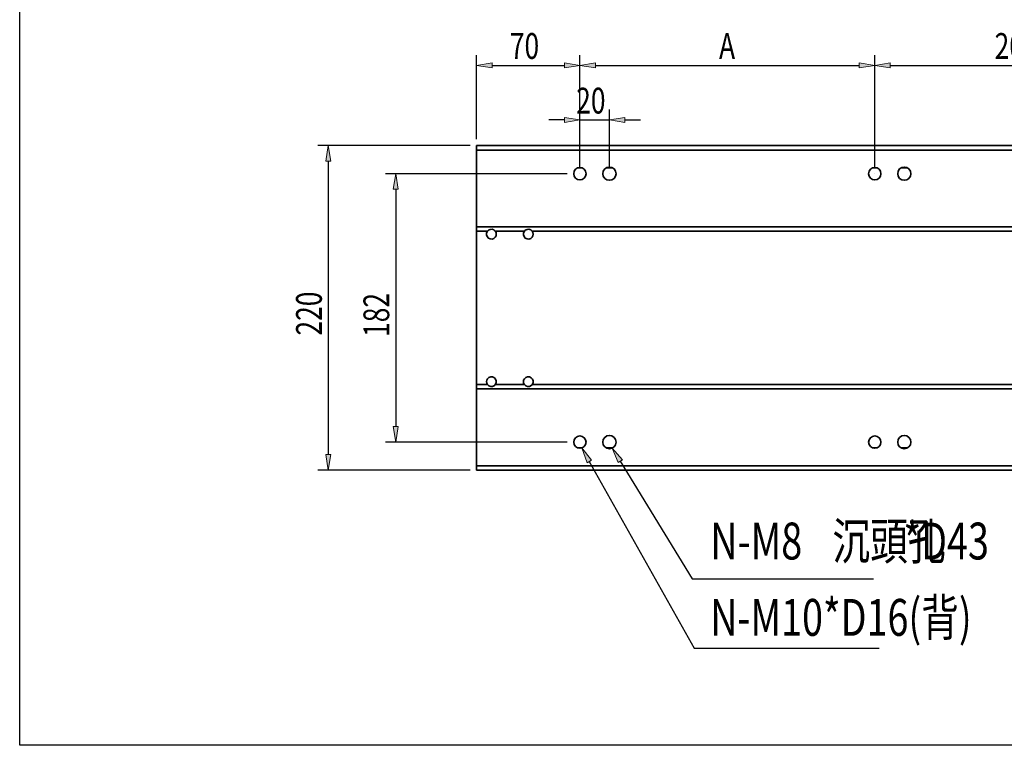
# Model space of a CAD drawing. Units: inches. Extents: x -1858 to 2608, y -160 to 3160.
# Drawn here: x 474 to 1142, y -160 to 332 of the extents above; entities that cross this region are included whole.
import ezdxf

# ---------------------------------------------------------------- set-up
doc = ezdxf.new("R2010")
doc.units = ezdxf.units.IN
doc.header["$MEASUREMENT"] = 0
for name, color, linetype in [('DIM', 7, 'Continuous'), ('可見 (ISO)', 7, 'Continuous'), ('圖層4', 7, 'Continuous')]:
    doc.layers.add(name, color=color, linetype=linetype)

# ---------------------------------------------------------------- blocks, each defined once
blk = doc.blocks.new('block 811')
at = {"layer": '可見 (ISO)', "color": 7, "lineweight": 35, "true_color": 0xffffff}
blk.add_lwpolyline([(784.36, 27.02), (1514.36, 27.02)], dxfattribs=at)
blk = doc.blocks.new('block 812')
at = {"layer": '可見 (ISO)', "color": 7, "lineweight": 35, "true_color": 0xffffff}
blk.add_lwpolyline([(797.01, 189.02), (816.7, 189.02)], dxfattribs=at)
blk = doc.blocks.new('block 813')
at = {"layer": '可見 (ISO)', "color": 7, "lineweight": 35, "true_color": 0xffffff}
blk.add_lwpolyline([(822.01, 189.02), (1455.7, 189.02)], dxfattribs=at)
blk = doc.blocks.new('block 816')
at = {"layer": '可見 (ISO)', "color": 7, "lineweight": 35, "true_color": 0xffffff}
blk.add_lwpolyline([(784.36, 192.02), (784.36, 191.02)], dxfattribs=at)
blk = doc.blocks.new('block 817')
at = {"layer": '可見 (ISO)', "color": 7, "lineweight": 35, "true_color": 0xffffff}
blk.add_lwpolyline([(784.36, 189.02), (791.7, 189.02)], dxfattribs=at)
blk = doc.blocks.new('block 818')
at = {"layer": '可見 (ISO)', "color": 7, "lineweight": 35, "true_color": 0xffffff}
blk.add_lwpolyline([(784.36, 83.02), (784.36, 82.02)], dxfattribs=at)
blk = doc.blocks.new('block 819')
at = {"layer": '可見 (ISO)', "color": 7, "lineweight": 35, "true_color": 0xffffff}
blk.add_lwpolyline([(797.01, 85.02), (816.7, 85.02)], dxfattribs=at)
blk = doc.blocks.new('block 820')
at = {"layer": '可見 (ISO)', "color": 7, "lineweight": 35, "true_color": 0xffffff}
blk.add_lwpolyline([(784.36, 85.02), (791.7, 85.02)], dxfattribs=at)
blk = doc.blocks.new('block 823')
at = {"layer": '可見 (ISO)', "color": 7, "lineweight": 35, "true_color": 0xffffff}
blk.add_lwpolyline([(822.01, 85.02), (1455.7, 85.02)], dxfattribs=at)
blk = doc.blocks.new('block 824')
at = {"layer": '可見 (ISO)', "color": 7, "lineweight": 35, "true_color": 0xffffff}
blk.add_lwpolyline([(784.36, 247.02), (1514.36, 247.02)], dxfattribs=at)
blk = doc.blocks.new('block 825')
at = {"layer": '可見 (ISO)', "color": 7, "lineweight": 35, "true_color": 0xffffff}
blk.add_lwpolyline([(855.6, 232.02), (853.11, 232.02)], dxfattribs=at)
blk = doc.blocks.new('block 826')
at = {"layer": '可見 (ISO)', "color": 7, "lineweight": 35, "true_color": 0xffffff}
blk.add_open_spline([(878.86, 228.02), (878.86, 230.5), (876.84, 232.52), (874.36, 232.52), (871.87, 232.52), (869.86, 230.5), (869.86, 228.02), (869.86, 225.53), (871.87, 223.52), (874.36, 223.52), (876.84, 223.52), (878.86, 225.53), (878.86, 228.02), (878.86, 228.02), (878.86, 228.02), (878.86, 228.02)], degree=3, knots=[0, 0, 0, 0, 1, 1, 1, 2, 2, 2, 3, 3, 3, 4, 4, 4, 5, 5, 5, 5], dxfattribs=at)
blk = doc.blocks.new('block 827')
at = {"layer": '可見 (ISO)', "color": 7, "lineweight": 35, "true_color": 0xffffff}
blk.add_lwpolyline([(853.11, 42.02), (855.6, 42.02)], dxfattribs=at)
blk = doc.blocks.new('block 828')
at = {"layer": '可見 (ISO)', "color": 7, "lineweight": 35, "true_color": 0xffffff}
blk.add_open_spline([(1078.86, 228.02), (1078.86, 230.5), (1076.84, 232.52), (1074.36, 232.52), (1071.87, 232.52), (1069.86, 230.5), (1069.86, 228.02), (1069.86, 225.53), (1071.87, 223.52), (1074.36, 223.52), (1076.84, 223.52), (1078.86, 225.53), (1078.86, 228.02), (1078.86, 228.02), (1078.86, 228.02), (1078.86, 228.02)], degree=3, knots=[0, 0, 0, 0, 1, 1, 1, 2, 2, 2, 3, 3, 3, 4, 4, 4, 5, 5, 5, 5], dxfattribs=at)
blk = doc.blocks.new('block 829')
at = {"layer": '可見 (ISO)', "color": 7, "lineweight": 35, "true_color": 0xffffff}
blk.add_lwpolyline([(1053.11, 42.02), (1055.6, 42.02)], dxfattribs=at)
blk = doc.blocks.new('block 832')
at = {"layer": '可見 (ISO)', "color": 7, "lineweight": 35, "true_color": 0xffffff}
blk.add_open_spline([(878.86, 46.02), (878.86, 48.5), (876.84, 50.52), (874.36, 50.52), (871.87, 50.52), (869.86, 48.5), (869.86, 46.02), (869.86, 43.53), (871.87, 41.52), (874.36, 41.52), (876.84, 41.52), (878.86, 43.53), (878.86, 46.02), (878.86, 46.02), (878.86, 46.02), (878.86, 46.02)], degree=3, knots=[0, 0, 0, 0, 1, 1, 1, 2, 2, 2, 3, 3, 3, 4, 4, 4, 5, 5, 5, 5], dxfattribs=at)
blk = doc.blocks.new('block 833')
at = {"layer": '可見 (ISO)', "color": 7, "lineweight": 35, "true_color": 0xffffff}
blk.add_open_spline([(858.54, 228.02), (858.54, 230.33), (856.67, 232.21), (854.36, 232.21), (852.04, 232.21), (850.17, 230.33), (850.17, 228.02), (850.17, 225.71), (852.04, 223.83), (854.36, 223.83), (856.67, 223.83), (858.54, 225.71), (858.54, 228.02), (858.54, 228.02), (858.54, 228.02), (858.54, 228.02)], degree=3, knots=[0, 0, 0, 0, 1, 1, 1, 2, 2, 2, 3, 3, 3, 4, 4, 4, 5, 5, 5, 5], dxfattribs=at)
blk = doc.blocks.new('block 834')
at = {"layer": '可見 (ISO)', "color": 7, "lineweight": 35, "true_color": 0xffffff}
blk.add_open_spline([(858.54, 46.02), (858.54, 48.33), (856.67, 50.21), (854.36, 50.21), (852.04, 50.21), (850.17, 48.33), (850.17, 46.02), (850.17, 43.71), (852.04, 41.83), (854.36, 41.83), (856.67, 41.83), (858.54, 43.71), (858.54, 46.02), (858.54, 46.02), (858.54, 46.02), (858.54, 46.02)], degree=3, knots=[0, 0, 0, 0, 1, 1, 1, 2, 2, 2, 3, 3, 3, 4, 4, 4, 5, 5, 5, 5], dxfattribs=at)
blk = doc.blocks.new('block 835')
at = {"layer": '可見 (ISO)', "color": 7, "lineweight": 35, "true_color": 0xffffff}
blk.add_open_spline([(1078.86, 46.02), (1078.86, 48.5), (1076.84, 50.52), (1074.36, 50.52), (1071.87, 50.52), (1069.86, 48.5), (1069.86, 46.02), (1069.86, 43.53), (1071.87, 41.52), (1074.36, 41.52), (1076.84, 41.52), (1078.86, 43.53), (1078.86, 46.02), (1078.86, 46.02), (1078.86, 46.02), (1078.86, 46.02)], degree=3, knots=[0, 0, 0, 0, 1, 1, 1, 2, 2, 2, 3, 3, 3, 4, 4, 4, 5, 5, 5, 5], dxfattribs=at)
blk = doc.blocks.new('block 836')
at = {"layer": '可見 (ISO)', "color": 7, "lineweight": 35, "true_color": 0xffffff}
blk.add_open_spline([(1058.54, 228.02), (1058.54, 230.33), (1056.67, 232.21), (1054.36, 232.21), (1052.04, 232.21), (1050.17, 230.33), (1050.17, 228.02), (1050.17, 225.71), (1052.04, 223.83), (1054.36, 223.83), (1056.67, 223.83), (1058.54, 225.71), (1058.54, 228.02), (1058.54, 228.02), (1058.54, 228.02), (1058.54, 228.02)], degree=3, knots=[0, 0, 0, 0, 1, 1, 1, 2, 2, 2, 3, 3, 3, 4, 4, 4, 5, 5, 5, 5], dxfattribs=at)
blk = doc.blocks.new('block 837')
at = {"layer": '可見 (ISO)', "color": 7, "lineweight": 35, "true_color": 0xffffff}
blk.add_lwpolyline([(1055.6, 232.02), (1053.11, 232.02)], dxfattribs=at)
blk = doc.blocks.new('block 838')
at = {"layer": '可見 (ISO)', "color": 7, "lineweight": 35, "true_color": 0xffffff}
blk.add_open_spline([(1058.54, 46.02), (1058.54, 48.33), (1056.67, 50.21), (1054.36, 50.21), (1052.04, 50.21), (1050.17, 48.33), (1050.17, 46.02), (1050.17, 43.71), (1052.04, 41.83), (1054.36, 41.83), (1056.67, 41.83), (1058.54, 43.71), (1058.54, 46.02), (1058.54, 46.02), (1058.54, 46.02), (1058.54, 46.02)], degree=3, knots=[0, 0, 0, 0, 1, 1, 1, 2, 2, 2, 3, 3, 3, 4, 4, 4, 5, 5, 5, 5], dxfattribs=at)
blk = doc.blocks.new('block 849')
at = {"layer": '可見 (ISO)', "color": 7, "lineweight": 35, "true_color": 0xffffff}
blk.add_open_spline([(878.86, 46.02), (878.86, 48.5), (876.84, 50.52), (874.36, 50.52), (871.87, 50.52), (869.86, 48.5), (869.86, 46.02), (869.86, 43.53), (871.87, 41.52), (874.36, 41.52), (876.84, 41.52), (878.86, 43.53), (878.86, 46.02), (878.86, 46.02), (878.86, 46.02), (878.86, 46.02)], degree=3, knots=[0, 0, 0, 0, 1, 1, 1, 2, 2, 2, 3, 3, 3, 4, 4, 4, 5, 5, 5, 5], dxfattribs=at)
blk = doc.blocks.new('block 850')
at = {"layer": '可見 (ISO)', "color": 7, "lineweight": 35, "true_color": 0xffffff}
blk.add_open_spline([(878.86, 228.02), (878.86, 230.5), (876.84, 232.52), (874.36, 232.52), (871.87, 232.52), (869.86, 230.5), (869.86, 228.02), (869.86, 225.53), (871.87, 223.52), (874.36, 223.52), (876.84, 223.52), (878.86, 225.53), (878.86, 228.02), (878.86, 228.02), (878.86, 228.02), (878.86, 228.02)], degree=3, knots=[0, 0, 0, 0, 1, 1, 1, 2, 2, 2, 3, 3, 3, 4, 4, 4, 5, 5, 5, 5], dxfattribs=at)
blk = doc.blocks.new('block 851')
at = {"layer": '可見 (ISO)', "color": 7, "lineweight": 35, "true_color": 0xffffff}
blk.add_lwpolyline([(855.6, 232.02), (853.11, 232.02)], dxfattribs=at)
blk = doc.blocks.new('block 852')
at = {"layer": '可見 (ISO)', "color": 7, "lineweight": 35, "true_color": 0xffffff}
blk.add_lwpolyline([(853.11, 42.02), (855.6, 42.02)], dxfattribs=at)
blk = doc.blocks.new('block 853')
at = {"layer": '可見 (ISO)', "color": 7, "lineweight": 35, "true_color": 0xffffff}
blk.add_open_spline([(858.54, 46.02), (858.54, 48.33), (856.67, 50.21), (854.36, 50.21), (852.04, 50.21), (850.17, 48.33), (850.17, 46.02), (850.17, 43.71), (852.04, 41.83), (854.36, 41.83), (856.67, 41.83), (858.54, 43.71), (858.54, 46.02), (858.54, 46.02), (858.54, 46.02), (858.54, 46.02)], degree=3, knots=[0, 0, 0, 0, 1, 1, 1, 2, 2, 2, 3, 3, 3, 4, 4, 4, 5, 5, 5, 5], dxfattribs=at)
blk = doc.blocks.new('block 854')
at = {"layer": '可見 (ISO)', "color": 7, "lineweight": 35, "true_color": 0xffffff}
blk.add_open_spline([(858.54, 228.02), (858.54, 230.33), (856.67, 232.21), (854.36, 232.21), (852.04, 232.21), (850.17, 230.33), (850.17, 228.02), (850.17, 225.71), (852.04, 223.83), (854.36, 223.83), (856.67, 223.83), (858.54, 225.71), (858.54, 228.02), (858.54, 228.02), (858.54, 228.02), (858.54, 228.02)], degree=3, knots=[0, 0, 0, 0, 1, 1, 1, 2, 2, 2, 3, 3, 3, 4, 4, 4, 5, 5, 5, 5], dxfattribs=at)
blk = doc.blocks.new('block 855')
at = {"layer": '可見 (ISO)', "color": 7, "lineweight": 35, "true_color": 0xffffff}
blk.add_open_spline([(791.7, 189.02), (790.6, 187.55), (790.89, 185.47), (792.36, 184.36), (793.82, 183.26), (795.91, 183.55), (797.01, 185.02), (797.9, 186.13), (797.9, 187.91), (797.01, 189.02)], degree=3, knots=[0, 0, 0, 0, 1, 1, 1, 2, 2, 2, 3, 3, 3, 3], dxfattribs=at)
blk = doc.blocks.new('block 856')
at = {"layer": '可見 (ISO)', "color": 7, "lineweight": 35, "true_color": 0xffffff}
blk.add_open_spline([(797.01, 189.02), (795.91, 190.48), (793.82, 190.78), (792.36, 189.67), (792.15, 189.53), (791.84, 189.22), (791.7, 189.02)], degree=3, knots=[0, 0, 0, 0, 1, 1, 1, 2, 2, 2, 2], dxfattribs=at)
blk = doc.blocks.new('block 857')
at = {"layer": '可見 (ISO)', "color": 7, "lineweight": 35, "true_color": 0xffffff}
blk.add_open_spline([(816.7, 85.02), (817.81, 83.55), (819.89, 83.26), (821.36, 84.36), (821.56, 84.5), (821.87, 84.82), (822.01, 85.02)], degree=3, knots=[0, 0, 0, 0, 1, 1, 1, 2, 2, 2, 2], dxfattribs=at)
blk = doc.blocks.new('block 858')
at = {"layer": '可見 (ISO)', "color": 7, "lineweight": 35, "true_color": 0xffffff}
blk.add_open_spline([(822.01, 85.02), (823.11, 86.48), (822.82, 88.57), (821.36, 89.67), (819.89, 90.78), (817.81, 90.48), (816.7, 89.02), (815.81, 87.91), (815.81, 86.13), (816.7, 85.02)], degree=3, knots=[0, 0, 0, 0, 1, 1, 1, 2, 2, 2, 3, 3, 3, 3], dxfattribs=at)
blk = doc.blocks.new('block 859')
at = {"layer": '可見 (ISO)', "color": 7, "lineweight": 35, "true_color": 0xffffff}
blk.add_open_spline([(816.7, 189.02), (815.6, 187.55), (815.89, 185.47), (817.36, 184.36), (818.82, 183.26), (820.91, 183.55), (822.01, 185.02), (822.9, 186.13), (822.9, 187.91), (822.01, 189.02)], degree=3, knots=[0, 0, 0, 0, 1, 1, 1, 2, 2, 2, 3, 3, 3, 3], dxfattribs=at)
blk = doc.blocks.new('block 860')
at = {"layer": '可見 (ISO)', "color": 7, "lineweight": 35, "true_color": 0xffffff}
blk.add_open_spline([(822.01, 189.02), (820.91, 190.48), (818.82, 190.78), (817.36, 189.67), (817.15, 189.53), (816.84, 189.22), (816.7, 189.02)], degree=3, knots=[0, 0, 0, 0, 1, 1, 1, 2, 2, 2, 2], dxfattribs=at)
blk = doc.blocks.new('block 861')
at = {"layer": '可見 (ISO)', "color": 7, "lineweight": 35, "true_color": 0xffffff}
blk.add_open_spline([(791.7, 85.02), (792.81, 83.55), (794.89, 83.26), (796.36, 84.36), (796.56, 84.5), (796.87, 84.82), (797.01, 85.02)], degree=3, knots=[0, 0, 0, 0, 1, 1, 1, 2, 2, 2, 2], dxfattribs=at)
blk = doc.blocks.new('block 862')
at = {"layer": '可見 (ISO)', "color": 7, "lineweight": 35, "true_color": 0xffffff}
blk.add_open_spline([(797.01, 85.02), (798.11, 86.48), (797.82, 88.57), (796.36, 89.67), (794.89, 90.78), (792.81, 90.48), (791.7, 89.02), (790.81, 87.91), (790.81, 86.13), (791.7, 85.02)], degree=3, knots=[0, 0, 0, 0, 1, 1, 1, 2, 2, 2, 3, 3, 3, 3], dxfattribs=at)
blk = doc.blocks.new('block 871')
at = {"layer": '可見 (ISO)', "color": 7, "lineweight": 35, "true_color": 0xffffff}
blk.add_lwpolyline([(1514.36, 192.02), (784.36, 192.02)], dxfattribs=at)
blk = doc.blocks.new('block 872')
at = {"layer": '可見 (ISO)', "color": 7, "lineweight": 35, "true_color": 0xffffff}
blk.add_lwpolyline([(784.36, 27.02), (784.36, 82.02)], dxfattribs=at)
blk = doc.blocks.new('block 873')
at = {"layer": '可見 (ISO)', "color": 7, "lineweight": 35, "true_color": 0xffffff}
blk.add_lwpolyline([(784.36, 192.02), (784.36, 247.02)], dxfattribs=at)
blk = doc.blocks.new('block 874')
at = {"layer": '可見 (ISO)', "color": 7, "lineweight": 35, "true_color": 0xffffff}
blk.add_lwpolyline([(784.36, 82.02), (1514.36, 82.02)], dxfattribs=at)
blk = doc.blocks.new('block 875')
at = {"layer": '可見 (ISO)', "color": 7, "lineweight": 35, "true_color": 0xffffff}
blk.add_lwpolyline([(784.36, 244.02), (1514.36, 244.02)], dxfattribs=at)
blk = doc.blocks.new('block 876')
at = {"layer": '可見 (ISO)', "color": 7, "lineweight": 35, "true_color": 0xffffff}
blk.add_lwpolyline([(1514.36, 30.02), (784.36, 30.02)], dxfattribs=at)
blk = doc.blocks.new('block 877')
at = {"layer": '可見 (ISO)', "color": 7, "lineweight": 35, "true_color": 0xffffff}
blk.add_lwpolyline([(784.36, 83.02), (784.36, 191.02)], dxfattribs=at)
blk = doc.blocks.new('block 878')
at = {"layer": '可見 (ISO)', "color": 7, "lineweight": 35, "true_color": 0xffffff}
blk.add_lwpolyline([(872.29, 232.02), (876.42, 232.02)], dxfattribs=at)
blk = doc.blocks.new('block 879')
at = {"layer": '可見 (ISO)', "color": 7, "lineweight": 35, "true_color": 0xffffff}
blk.add_lwpolyline([(872.29, 232.02), (876.42, 232.02)], dxfattribs=at)
blk = doc.blocks.new('block 880')
at = {"layer": '可見 (ISO)', "color": 7, "lineweight": 35, "true_color": 0xffffff}
blk.add_lwpolyline([(1072.29, 232.02), (1076.42, 232.02)], dxfattribs=at)
blk = doc.blocks.new('block 882')
at = {"layer": '可見 (ISO)', "color": 7, "lineweight": 35, "true_color": 0xffffff}
blk.add_lwpolyline([(872.29, 42.02), (876.42, 42.02)], dxfattribs=at)
blk = doc.blocks.new('block 883')
at = {"layer": '可見 (ISO)', "color": 7, "lineweight": 35, "true_color": 0xffffff}
blk.add_lwpolyline([(872.29, 42.02), (876.42, 42.02)], dxfattribs=at)
blk = doc.blocks.new('block 884')
at = {"layer": '可見 (ISO)', "color": 7, "lineweight": 35, "true_color": 0xffffff}
blk.add_lwpolyline([(1072.29, 42.02), (1076.42, 42.02)], dxfattribs=at)
blk = doc.blocks.new('block 1325')
at = {"layer": 'DIM', "color": 2, "lineweight": 25, "true_color": 0xffff00}
blk.add_lwpolyline([(779.98, 247.02), (676.74, 247.02)], dxfattribs=at)
blk = doc.blocks.new('block 1326')
at = {"layer": 'DIM', "color": 2, "lineweight": 25, "true_color": 0xffff00}
blk.add_lwpolyline([(779.98, 27.02), (676.74, 27.02)], dxfattribs=at)
blk = doc.blocks.new('block 1327')
at = {"layer": 'DIM', "color": 2, "lineweight": 25, "true_color": 0xffff00}
blk.add_lwpolyline([(683.74, 236.52), (683.74, 37.52)], dxfattribs=at)
blk = doc.blocks.new('block 1328')
at = {"layer": 'DIM', "true_color": 0xffff00}
h = blk.add_hatch(color=2, dxfattribs=at)
h.dxf.hatch_style = 2
h.paths.add_polyline_path([(681.99, 236.52), (685.49, 236.52), (683.74, 247.02)])
at = {"layer": 'DIM', "lineweight": 0}
blk.add_lwpolyline([(681.99, 236.52), (685.49, 236.52), (683.74, 247.02), (681.99, 236.52)], dxfattribs=at)
blk = doc.blocks.new('block 1329')
at = {"layer": 'DIM', "true_color": 0xffff00}
h = blk.add_hatch(color=2, dxfattribs=at)
h.dxf.hatch_style = 2
h.paths.add_polyline_path([(681.99, 37.52), (685.49, 37.52), (683.74, 27.02)])
at = {"layer": 'DIM', "lineweight": 0}
blk.add_lwpolyline([(681.99, 37.52), (685.49, 37.52), (683.74, 27.02), (681.99, 37.52)], dxfattribs=at)
blk = doc.blocks.new('block 1330')
at = {"layer": 'DIM', "color": 2, "true_color": 0xffff00, "insert": (679.37, 118.27), "char_height": 17.5, "attachment_point": 7, "rotation": 90}
blk.add_mtext('\\fAdobe Ming Std L|b0|i0|c0|p34;\\W0.75;220', dxfattribs=at)
blk = doc.blocks.new('block 1331')
at = {"layer": 'DIM', "lineweight": 0}
blk.add_lwpolyline([(784.36, 247.02), (784.36, 247.02)], dxfattribs=at)
blk = doc.blocks.new('block 1332')
at = {"layer": 'DIM', "lineweight": 0}
blk.add_lwpolyline([(784.36, 27.02), (784.36, 27.02)], dxfattribs=at)
blk = doc.blocks.new('block 1333')
at = {"layer": 'DIM', "lineweight": 0}
blk.add_lwpolyline([(683.74, 27.02), (683.74, 27.02)], dxfattribs=at)
blk = doc.blocks.new('block 1324')
at = {"layer": 'DIM'}
for name in ['block 1325', 'block 1328', 'block 1331', 'block 1327', 'block 1330', 'block 1329', 'block 1326', 'block 1333', 'block 1332']:
    blk.add_blockref(name, (0, 0), dxfattribs=at)
blk = doc.blocks.new('block 1335')
at = {"layer": 'DIM', "color": 2, "lineweight": 25, "true_color": 0xffff00}
blk.add_lwpolyline([(845.79, 228.02), (722.46, 228.02)], dxfattribs=at)
blk = doc.blocks.new('block 1336')
at = {"layer": 'DIM', "color": 2, "lineweight": 25, "true_color": 0xffff00}
blk.add_lwpolyline([(845.79, 46.02), (722.46, 46.02)], dxfattribs=at)
blk = doc.blocks.new('block 1337')
at = {"layer": 'DIM', "color": 2, "lineweight": 25, "true_color": 0xffff00}
blk.add_lwpolyline([(729.46, 217.52), (729.46, 56.52)], dxfattribs=at)
blk = doc.blocks.new('block 1338')
at = {"layer": 'DIM', "true_color": 0xffff00}
h = blk.add_hatch(color=2, dxfattribs=at)
h.dxf.hatch_style = 2
h.paths.add_polyline_path([(727.71, 217.52), (731.21, 217.52), (729.46, 228.02)])
at = {"layer": 'DIM', "lineweight": 0}
blk.add_lwpolyline([(727.71, 217.52), (731.21, 217.52), (729.46, 228.02), (727.71, 217.52)], dxfattribs=at)
blk = doc.blocks.new('block 1339')
at = {"layer": 'DIM', "true_color": 0xffff00}
h = blk.add_hatch(color=2, dxfattribs=at)
h.dxf.hatch_style = 2
h.paths.add_polyline_path([(727.71, 56.52), (731.21, 56.52), (729.46, 46.02)])
at = {"layer": 'DIM', "lineweight": 0}
blk.add_lwpolyline([(727.71, 56.52), (731.21, 56.52), (729.46, 46.02), (727.71, 56.52)], dxfattribs=at)
blk = doc.blocks.new('block 1340')
at = {"layer": 'DIM', "color": 2, "true_color": 0xffff00, "insert": (725.08, 117.33), "char_height": 17.5, "attachment_point": 7, "rotation": 90}
blk.add_mtext('\\fAdobe Ming Std L|b0|i0|c0|p34;\\W0.75;182', dxfattribs=at)
blk = doc.blocks.new('block 1341')
at = {"layer": 'DIM', "lineweight": 0}
blk.add_lwpolyline([(850.17, 228.02), (850.17, 228.02)], dxfattribs=at)
blk = doc.blocks.new('block 1342')
at = {"layer": 'DIM', "lineweight": 0}
blk.add_lwpolyline([(850.17, 46.02), (850.17, 46.02)], dxfattribs=at)
blk = doc.blocks.new('block 1343')
at = {"layer": 'DIM', "lineweight": 0}
blk.add_lwpolyline([(729.46, 46.02), (729.46, 46.02)], dxfattribs=at)
blk = doc.blocks.new('block 1334')
at = {"layer": 'DIM'}
for name in ['block 1335', 'block 1338', 'block 1341', 'block 1337', 'block 1340', 'block 1339', 'block 1336', 'block 1343', 'block 1342']:
    blk.add_blockref(name, (0, 0), dxfattribs=at)
blk = doc.blocks.new('block 1345')
at = {"layer": 'DIM', "color": 2, "lineweight": 25, "true_color": 0xffff00}
blk.add_lwpolyline([(854.36, 232.39), (854.36, 271.43)], dxfattribs=at)
blk = doc.blocks.new('block 1346')
at = {"layer": 'DIM', "color": 2, "lineweight": 25, "true_color": 0xffff00}
blk.add_lwpolyline([(874.36, 232.39), (874.36, 271.43)], dxfattribs=at)
blk = doc.blocks.new('block 1347')
at = {"layer": 'DIM', "color": 2, "lineweight": 25, "true_color": 0xffff00}
blk.add_lwpolyline([(843.86, 264.43), (833.36, 264.43)], dxfattribs=at)
blk = doc.blocks.new('block 1348')
at = {"layer": 'DIM', "color": 2, "lineweight": 25, "true_color": 0xffff00}
blk.add_lwpolyline([(884.86, 264.43), (895.36, 264.43)], dxfattribs=at)
blk = doc.blocks.new('block 1349')
at = {"layer": 'DIM', "color": 2, "lineweight": 25, "true_color": 0xffff00}
blk.add_lwpolyline([(854.36, 264.43), (874.36, 264.43)], dxfattribs=at)
blk = doc.blocks.new('block 1350')
at = {"layer": 'DIM', "true_color": 0xffff00}
h = blk.add_hatch(color=2, dxfattribs=at)
h.dxf.hatch_style = 2
h.paths.add_polyline_path([(843.86, 266.18), (843.86, 262.68), (854.36, 264.43)])
at = {"layer": 'DIM', "lineweight": 0}
blk.add_lwpolyline([(843.86, 266.18), (843.86, 262.68), (854.36, 264.43), (843.86, 266.18)], dxfattribs=at)
blk = doc.blocks.new('block 1351')
at = {"layer": 'DIM', "true_color": 0xffff00}
h = blk.add_hatch(color=2, dxfattribs=at)
h.dxf.hatch_style = 2
h.paths.add_polyline_path([(884.86, 266.18), (884.86, 262.68), (874.36, 264.43)])
at = {"layer": 'DIM', "lineweight": 0}
blk.add_lwpolyline([(884.86, 266.18), (884.86, 262.68), (874.36, 264.43), (884.86, 266.18)], dxfattribs=at)
blk = doc.blocks.new('block 1352')
at = {"layer": 'DIM', "color": 2, "true_color": 0xffff00, "insert": (851.86, 268.81), "char_height": 17.5, "attachment_point": 7}
blk.add_mtext('\\fAdobe Ming Std L|b0|i0|c0|p34;\\W0.75;20', dxfattribs=at)
blk = doc.blocks.new('block 1353')
at = {"layer": 'DIM', "lineweight": 0}
blk.add_lwpolyline([(854.36, 228.02), (854.36, 228.02)], dxfattribs=at)
blk = doc.blocks.new('block 1354')
at = {"layer": 'DIM', "lineweight": 0}
blk.add_lwpolyline([(874.36, 228.02), (874.36, 228.02)], dxfattribs=at)
blk = doc.blocks.new('block 1355')
at = {"layer": 'DIM', "lineweight": 0}
blk.add_lwpolyline([(874.36, 264.43), (874.36, 264.43)], dxfattribs=at)
blk = doc.blocks.new('block 1344')
at = {"layer": 'DIM'}
for name in ['block 1352', 'block 1345', 'block 1346', 'block 1347', 'block 1350', 'block 1349', 'block 1351', 'block 1355', 'block 1348', 'block 1353', 'block 1354']:
    blk.add_blockref(name, (0, 0), dxfattribs=at)
blk = doc.blocks.new('block 1357')
at = {"layer": 'DIM', "color": 2, "lineweight": 25, "true_color": 0xffff00}
blk.add_lwpolyline([(854.36, 232.39), (854.36, 308.49)], dxfattribs=at)
blk = doc.blocks.new('block 1358')
at = {"layer": 'DIM', "color": 2, "lineweight": 25, "true_color": 0xffff00}
blk.add_lwpolyline([(1054.36, 232.39), (1054.36, 308.49)], dxfattribs=at)
blk = doc.blocks.new('block 1359')
at = {"layer": 'DIM', "color": 2, "lineweight": 25, "true_color": 0xffff00}
blk.add_lwpolyline([(864.86, 301.49), (1043.86, 301.49)], dxfattribs=at)
blk = doc.blocks.new('block 1360')
at = {"layer": 'DIM', "true_color": 0xffff00}
h = blk.add_hatch(color=2, dxfattribs=at)
h.dxf.hatch_style = 2
h.paths.add_polyline_path([(864.86, 303.24), (864.86, 299.74), (854.36, 301.49)])
at = {"layer": 'DIM', "lineweight": 0}
blk.add_lwpolyline([(864.86, 303.24), (864.86, 299.74), (854.36, 301.49), (864.86, 303.24)], dxfattribs=at)
blk = doc.blocks.new('block 1361')
at = {"layer": 'DIM', "true_color": 0xffff00}
h = blk.add_hatch(color=2, dxfattribs=at)
h.dxf.hatch_style = 2
h.paths.add_polyline_path([(1043.86, 303.24), (1043.86, 299.74), (1054.36, 301.49)])
at = {"layer": 'DIM', "lineweight": 0}
blk.add_lwpolyline([(1043.86, 303.24), (1043.86, 299.74), (1054.36, 301.49), (1043.86, 303.24)], dxfattribs=at)
blk = doc.blocks.new('block 1362')
at = {"layer": 'DIM', "color": 2, "true_color": 0xffff00, "insert": (948.73, 305.87), "char_height": 17.5, "attachment_point": 7}
blk.add_mtext('\\fAdobe Ming Std L|b0|i0|c0|p34;\\W0.75;A', dxfattribs=at)
blk = doc.blocks.new('block 1363')
at = {"layer": 'DIM', "lineweight": 0}
blk.add_lwpolyline([(854.36, 228.02), (854.36, 228.02)], dxfattribs=at)
blk = doc.blocks.new('block 1364')
at = {"layer": 'DIM', "lineweight": 0}
blk.add_lwpolyline([(1054.36, 228.02), (1054.36, 228.02)], dxfattribs=at)
blk = doc.blocks.new('block 1365')
at = {"layer": 'DIM', "lineweight": 0}
blk.add_lwpolyline([(1054.36, 301.49), (1054.36, 301.49)], dxfattribs=at)
blk = doc.blocks.new('block 1356')
at = {"layer": 'DIM'}
for name in ['block 1362', 'block 1357', 'block 1358', 'block 1360', 'block 1359', 'block 1361', 'block 1365', 'block 1363', 'block 1364']:
    blk.add_blockref(name, (0, 0), dxfattribs=at)
blk = doc.blocks.new('block 1367')
at = {"layer": 'DIM', "color": 2, "lineweight": 25, "true_color": 0xffff00}
blk.add_lwpolyline([(1054.36, 232.39), (1054.36, 308.49)], dxfattribs=at)
blk = doc.blocks.new('block 1368')
at = {"layer": 'DIM', "color": 2, "lineweight": 25, "true_color": 0xffff00}
blk.add_lwpolyline([(1254.36, 232.39), (1254.36, 308.49)], dxfattribs=at)
blk = doc.blocks.new('block 1369')
at = {"layer": 'DIM', "color": 2, "lineweight": 25, "true_color": 0xffff00}
blk.add_lwpolyline([(1064.86, 301.49), (1243.86, 301.49)], dxfattribs=at)
blk = doc.blocks.new('block 1370')
at = {"layer": 'DIM', "true_color": 0xffff00}
h = blk.add_hatch(color=2, dxfattribs=at)
h.dxf.hatch_style = 2
h.paths.add_polyline_path([(1064.86, 303.24), (1064.86, 299.74), (1054.36, 301.49)])
at = {"layer": 'DIM', "lineweight": 0}
blk.add_lwpolyline([(1064.86, 303.24), (1064.86, 299.74), (1054.36, 301.49), (1064.86, 303.24)], dxfattribs=at)
blk = doc.blocks.new('block 1371')
at = {"layer": 'DIM', "true_color": 0xffff00}
h = blk.add_hatch(color=2, dxfattribs=at)
h.dxf.hatch_style = 2
h.paths.add_polyline_path([(1243.86, 303.24), (1243.86, 299.74), (1254.36, 301.49)])
at = {"layer": 'DIM', "lineweight": 0}
blk.add_lwpolyline([(1243.86, 303.24), (1243.86, 299.74), (1254.36, 301.49), (1243.86, 303.24)], dxfattribs=at)
blk = doc.blocks.new('block 1372')
at = {"layer": 'DIM', "color": 2, "true_color": 0xffff00, "insert": (1135.61, 305.87), "char_height": 17.5, "attachment_point": 7}
blk.add_mtext('\\fAdobe Ming Std L|b0|i0|c0|p34;\\W0.75;200', dxfattribs=at)
blk = doc.blocks.new('block 1373')
at = {"layer": 'DIM', "lineweight": 0}
blk.add_lwpolyline([(1054.36, 228.02), (1054.36, 228.02)], dxfattribs=at)
blk = doc.blocks.new('block 1374')
at = {"layer": 'DIM', "lineweight": 0}
blk.add_lwpolyline([(1254.36, 228.02), (1254.36, 228.02)], dxfattribs=at)
blk = doc.blocks.new('block 1375')
at = {"layer": 'DIM', "lineweight": 0}
blk.add_lwpolyline([(1254.36, 301.49), (1254.36, 301.49)], dxfattribs=at)
blk = doc.blocks.new('block 1366')
at = {"layer": 'DIM'}
for name in ['block 1372', 'block 1367', 'block 1368', 'block 1370', 'block 1369', 'block 1371', 'block 1375', 'block 1373', 'block 1374']:
    blk.add_blockref(name, (0, 0), dxfattribs=at)
blk = doc.blocks.new('block 1387')
at = {"layer": 'DIM', "color": 2, "lineweight": 25, "true_color": 0xffff00}
blk.add_lwpolyline([(784.36, 251.39), (784.36, 308.49)], dxfattribs=at)
blk = doc.blocks.new('block 1388')
at = {"layer": 'DIM', "color": 2, "lineweight": 25, "true_color": 0xffff00}
blk.add_lwpolyline([(854.36, 232.39), (854.36, 308.49)], dxfattribs=at)
blk = doc.blocks.new('block 1389')
at = {"layer": 'DIM', "color": 2, "lineweight": 25, "true_color": 0xffff00}
blk.add_lwpolyline([(794.86, 301.49), (843.86, 301.49)], dxfattribs=at)
blk = doc.blocks.new('block 1390')
at = {"layer": 'DIM', "true_color": 0xffff00}
h = blk.add_hatch(color=2, dxfattribs=at)
h.dxf.hatch_style = 2
h.paths.add_polyline_path([(794.86, 303.24), (794.86, 299.74), (784.36, 301.49)])
at = {"layer": 'DIM', "lineweight": 0}
blk.add_lwpolyline([(794.86, 303.24), (794.86, 299.74), (784.36, 301.49), (794.86, 303.24)], dxfattribs=at)
blk = doc.blocks.new('block 1391')
at = {"layer": 'DIM', "true_color": 0xffff00}
h = blk.add_hatch(color=2, dxfattribs=at)
h.dxf.hatch_style = 2
h.paths.add_polyline_path([(843.86, 303.24), (843.86, 299.74), (854.36, 301.49)])
at = {"layer": 'DIM', "lineweight": 0}
blk.add_lwpolyline([(843.86, 303.24), (843.86, 299.74), (854.36, 301.49), (843.86, 303.24)], dxfattribs=at)
blk = doc.blocks.new('block 1392')
at = {"layer": 'DIM', "color": 2, "true_color": 0xffff00, "insert": (806.86, 305.87), "char_height": 17.5, "attachment_point": 7}
blk.add_mtext('\\fAdobe Ming Std L|b0|i0|c0|p34;\\W0.75;70', dxfattribs=at)
blk = doc.blocks.new('block 1393')
at = {"layer": 'DIM', "lineweight": 0}
blk.add_lwpolyline([(784.36, 247.02), (784.36, 247.02)], dxfattribs=at)
blk = doc.blocks.new('block 1394')
at = {"layer": 'DIM', "lineweight": 0}
blk.add_lwpolyline([(854.36, 228.02), (854.36, 228.02)], dxfattribs=at)
blk = doc.blocks.new('block 1395')
at = {"layer": 'DIM', "lineweight": 0}
blk.add_lwpolyline([(854.36, 301.49), (854.36, 301.49)], dxfattribs=at)
blk = doc.blocks.new('block 1386')
at = {"layer": 'DIM'}
for name in ['block 1392', 'block 1387', 'block 1388', 'block 1390', 'block 1389', 'block 1391', 'block 1395', 'block 1393', 'block 1394']:
    blk.add_blockref(name, (0, 0), dxfattribs=at)
blk = doc.blocks.new('block 1396')
at = {"layer": 'DIM', "true_color": 0xffff00}
h = blk.add_hatch(color=2, dxfattribs=at)
h.dxf.hatch_style = 2
h.paths.add_polyline_path([(880.28, 32.09), (876.3, 41.96), (883.27, 33.91)])
at = {"layer": 'DIM', "lineweight": 0}
blk.add_lwpolyline([(880.28, 32.09), (876.3, 41.96), (883.27, 33.91), (880.28, 32.09)], dxfattribs=at)
at = {"layer": 'DIM', "color": 2, "lineweight": 25, "true_color": 0xffff00}
for points in [[(881.77, 33), (930.43, -46.75)], [(930.43, -46.75), (1053.56, -46.75)]]:
    blk.add_lwpolyline(points, dxfattribs=at)
blk = doc.blocks.new('block 1397')
at = {"layer": 'DIM', "color": 2, "true_color": 0xffff00, "char_height": 25, "attachment_point": 7}
for s, insert in [('\\fAdobe Ming Std L|b0|i0|c0|p34;\\W0.75;沉頭孔', (1025.59, -33.59)), ('\\fRomanS|b0|i0|c0|p34;\\W0.75;*D43', (1073.81, -33.59)), ('\\fRomanS|b0|i0|c0|p34;\\W0.75;N-M8', (942.79, -33.59))]:
    blk.add_mtext(s, dxfattribs=dict(at, insert=insert))
blk = doc.blocks.new('block 1398')
at = {"layer": 'DIM', "true_color": 0xffff00}
h = blk.add_hatch(color=2, dxfattribs=at)
h.dxf.hatch_style = 2
h.paths.add_polyline_path([(859.21, 32), (855.6, 42.02), (862.26, 33.72)])
at = {"layer": 'DIM', "lineweight": 0}
blk.add_lwpolyline([(859.21, 32), (855.6, 42.02), (862.26, 33.72), (859.21, 32)], dxfattribs=at)
at = {"layer": 'DIM', "color": 2, "lineweight": 25, "true_color": 0xffff00}
for points in [[(860.74, 32.86), (931.76, -93.69)], [(931.76, -93.69), (1057.39, -93.69)]]:
    blk.add_lwpolyline(points, dxfattribs=at)
blk = doc.blocks.new('block 1399')
at = {"layer": 'DIM', "color": 2, "true_color": 0xffff00, "insert": (942.69, -85.36), "char_height": 25, "attachment_point": 7}
blk.add_mtext('\\fAdobe Ming Std L|b0|i0|c0|p34;\\W0.75;N-M10*D16(背)', dxfattribs=at)
blk = doc.blocks.new('block 2409')
at = {"layer": '圖層4', "color": 4, "lineweight": 25, "true_color": 0x00ffff}
blk.add_lwpolyline([(474.47, 1356.92), (2607.94, 1356.92), (2607.94, -159.6), (474.47, -159.6), (474.47, 1356.92)], dxfattribs=at)

msp = doc.modelspace()

# ---------------------------------------------------------------- block references
at = {"layer": 'DIM'}
for name in ['block 1386', 'block 1356', 'block 1366', 'block 1344', 'block 1324', 'block 1334', 'block 1398', 'block 1396', 'block 1397', 'block 1399']:
    msp.add_blockref(name, (0, 0), dxfattribs=at)
at = {"layer": '可見 (ISO)'}
for name in ['block 824', 'block 873', 'block 875', 'block 833', 'block 854', 'block 825', 'block 851', 'block 826', 'block 850', 'block 878', 'block 879', 'block 836', 'block 837', 'block 828', 'block 880', 'block 816', 'block 871', 'block 877', 'block 817', 'block 855', 'block 856', 'block 812', 'block 859', 'block 860', 'block 813', 'block 862', 'block 858', 'block 820', 'block 818', 'block 872', 'block 874', 'block 861', 'block 819', 'block 857', 'block 823', 'block 834', 'block 853', 'block 832', 'block 849', 'block 838', 'block 835', 'block 827', 'block 852', 'block 882', 'block 883', 'block 829', 'block 884', 'block 876', 'block 811']:
    msp.add_blockref(name, (0, 0), dxfattribs=at)
at = {"layer": '圖層4'}
msp.add_blockref('block 2409', (0, 0), dxfattribs=at)

doc.saveas('drawing.dxf')
